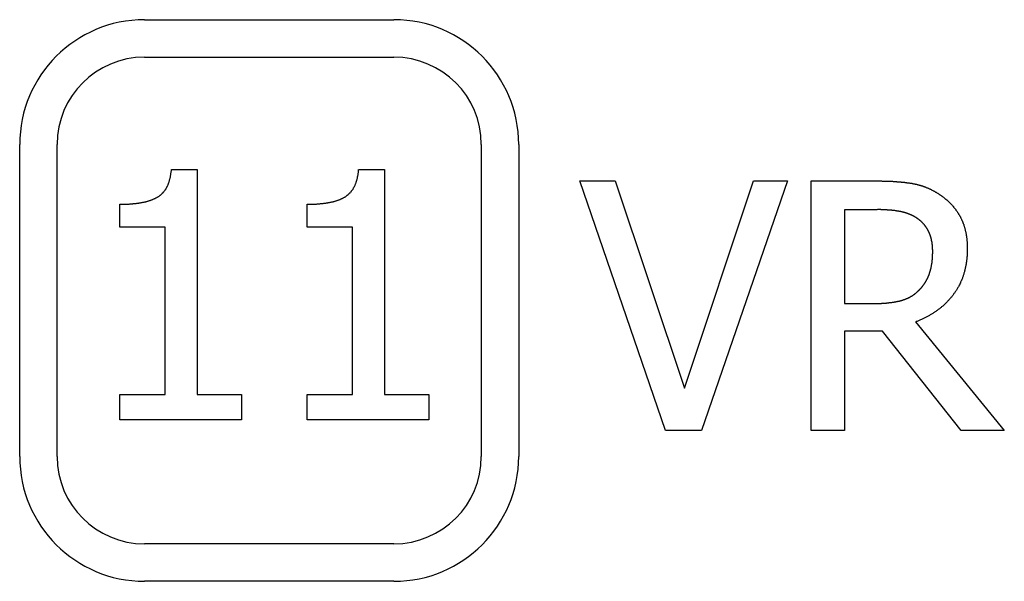
# Model space of a CAD drawing. Extents: x 78 to 889, y 26 to 704.
# Drawn here: x 168 to 176, y 477 to 481 of the extents above; entities that cross this region are included whole.
import ezdxf

# ---------------------------------------------------------------- set-up
doc = ezdxf.new("R2010")
doc.units = 0
doc.header["$LTSCALE"] = 2.5
doc.layers.add('VISIBLE__ISO_', color=7, linetype='CONTINUOUS')

msp = doc.modelspace()

# ---------------------------------------------------------------- linework, layer by layer
at = {"layer": 'VISIBLE__ISO_'}
for p, q in [((169.4272, 481.2461), (171.4272, 481.2461)), ((169.4272, 480.9461), (171.4272, 480.9461)), ((168.4272, 477.7461), (168.4272, 480.2461)), ((168.7272, 477.7461), (168.7272, 480.2461)), ((172.1272, 480.2461), (172.1272, 477.7461)), ((172.4272, 480.2461), (172.4272, 477.7461)), ((169.6436, 480.0461), (169.851, 480.0461)), ((169.851, 480.0461), (169.851, 478.2438)), ((171.1444, 480.0461), (171.3518, 480.0461)), ((171.3518, 480.0461), (171.3518, 478.2438)), ((172.9159, 479.9539), (173.2011, 479.9539)), ((173.6047, 477.9539), (172.9159, 479.9539)), ((173.2011, 479.9539), (173.7554, 478.2927)), ((173.7554, 478.2927), (174.3097, 479.9539)), ((174.5804, 479.9539), (173.8916, 477.9539)), ((174.3097, 479.9539), (174.5804, 479.9539)), ((174.7716, 479.9539), (175.287, 479.9539)), ((174.7716, 477.9539), (174.7716, 479.9539)), ((169.2303, 479.5842), (169.2303, 479.7673)), ((170.7311, 479.5842), (170.7311, 479.7673)), ((175.3016, 479.7238), (175.0374, 479.7238)), ((175.0374, 479.7238), (175.0374, 478.9718)), ((169.5933, 479.5842), (169.2303, 479.5842)), ((169.5933, 478.2438), (169.5933, 479.5842)), ((171.0941, 479.5842), (170.7311, 479.5842)), ((171.0941, 478.2438), (171.0941, 479.5842)), ((175.0374, 478.9718), (175.2708, 478.9718)), ((175.6079, 478.8243), (176.3194, 477.9539)), ((175.0374, 478.7497), (175.0374, 477.9539)), ((175.3421, 478.7497), (175.0374, 478.7497)), ((175.9742, 477.9539), (175.3421, 478.7497)), ((169.2303, 478.2438), (169.5933, 478.2438)), ((169.2303, 478.0396), (169.2303, 478.2438)), ((169.851, 478.2438), (170.206, 478.2438)), ((170.206, 478.2438), (170.206, 478.0396)), ((170.7311, 478.2438), (171.0941, 478.2438)), ((170.7311, 478.0396), (170.7311, 478.2438)), ((171.3518, 478.2438), (171.7068, 478.2438)), ((171.7068, 478.2438), (171.7068, 478.0396)), ((170.206, 478.0396), (169.2303, 478.0396)), ((171.7068, 478.0396), (170.7311, 478.0396)), ((173.8916, 477.9539), (173.6047, 477.9539)), ((175.0374, 477.9539), (174.7716, 477.9539)), ((176.3194, 477.9539), (175.9742, 477.9539)), ((171.4272, 477.0461), (169.4272, 477.0461)), ((171.4272, 476.7461), (169.4272, 476.7461))]:
    msp.add_line(p, q, dxfattribs=at)
for points in [[(169.23, 479.767, 0), (169.237, 479.767, 0), (169.243, 479.767, 0), (169.249, 479.767, 0), (169.256, 479.768, 0), (169.262, 479.768, 0), (169.268, 479.768, 0), (169.274, 479.768, 0), (169.28, 479.768, 0), (169.286, 479.768, 0), (169.292, 479.769, 0), (169.298, 479.769, 0), (169.304, 479.769, 0), (169.31, 479.77, 0), (169.316, 479.77, 0), (169.321, 479.771, 0), (169.327, 479.771, 0), (169.333, 479.771, 0), (169.338, 479.772, 0), (169.344, 479.773, 0), (169.349, 479.773, 0), (169.355, 479.774, 0), (169.36, 479.774, 0), (169.365, 479.775, 0), (169.37, 479.776, 0), (169.376, 479.776, 0), (169.381, 479.777, 0), (169.386, 479.778, 0), (169.391, 479.779, 0), (169.396, 479.779, 0), (169.401, 479.78, 0), (169.405, 479.781, 0), (169.41, 479.782, 0), (169.415, 479.783, 0), (169.42, 479.784, 0), (169.424, 479.785, 0), (169.429, 479.786, 0), (169.433, 479.787, 0), (169.438, 479.788, 0), (169.442, 479.789, 0), (169.447, 479.79, 0), (169.451, 479.792, 0), (169.455, 479.793, 0), (169.459, 479.794, 0), (169.463, 479.795, 0), (169.467, 479.797, 0), (169.472, 479.798, 0), (169.476, 479.799, 0), (169.479, 479.801, 0), (169.483, 479.802, 0), (169.487, 479.803, 0), (169.491, 479.805, 0), (169.495, 479.806, 0), (169.498, 479.808, 0), (169.502, 479.81, 0), (169.505, 479.811, 0), (169.509, 479.813, 0), (169.512, 479.814, 0), (169.516, 479.816, 0), (169.519, 479.818, 0), (169.522, 479.819, 0), (169.526, 479.821, 0), (169.529, 479.823, 0), (169.532, 479.825, 0), (169.535, 479.827, 0), (169.538, 479.828, 0), (169.541, 479.83, 0), (169.544, 479.832, 0), (169.547, 479.834, 0), (169.55, 479.837, 0), (169.552, 479.839, 0), (169.555, 479.841, 0), (169.558, 479.843, 0), (169.561, 479.845, 0), (169.563, 479.848, 0), (169.566, 479.85, 0), (169.568, 479.853, 0), (169.571, 479.855, 0), (169.573, 479.858, 0), (169.576, 479.86, 0), (169.578, 479.863, 0), (169.581, 479.866, 0), (169.583, 479.868, 0), (169.585, 479.871, 0), (169.587, 479.874, 0), (169.59, 479.877, 0), (169.592, 479.88, 0), (169.594, 479.883, 0), (169.596, 479.886, 0), (169.598, 479.889, 0), (169.6, 479.892, 0), (169.602, 479.896, 0), (169.604, 479.899, 0), (169.606, 479.902, 0), (169.607, 479.906, 0), (169.609, 479.909, 0), (169.611, 479.913, 0), (169.613, 479.916, 0), (169.614, 479.92, 0), (169.616, 479.923, 0), (169.617, 479.927, 0), (169.619, 479.931, 0), (169.62, 479.935, 0), (169.622, 479.938, 0), (169.623, 479.942, 0), (169.624, 479.946, 0), (169.626, 479.95, 0), (169.627, 479.954, 0), (169.628, 479.958, 0), (169.629, 479.963, 0), (169.631, 479.967, 0), (169.632, 479.971, 0), (169.633, 479.975, 0), (169.634, 479.98, 0), (169.635, 479.984, 0), (169.636, 479.989, 0), (169.637, 479.993, 0), (169.637, 479.998, 0), (169.638, 480.002, 0), (169.639, 480.007, 0), (169.64, 480.012, 0), (169.64, 480.016, 0), (169.641, 480.021, 0), (169.642, 480.026, 0), (169.642, 480.031, 0), (169.643, 480.036, 0), (169.643, 480.041, 0), (169.644, 480.046, 0)], [(170.731, 479.767, 0), (170.738, 479.767, 0), (170.744, 479.767, 0), (170.75, 479.767, 0), (170.757, 479.768, 0), (170.763, 479.768, 0), (170.769, 479.768, 0), (170.775, 479.768, 0), (170.781, 479.768, 0), (170.787, 479.768, 0), (170.793, 479.769, 0), (170.799, 479.769, 0), (170.805, 479.769, 0), (170.811, 479.77, 0), (170.817, 479.77, 0), (170.822, 479.771, 0), (170.828, 479.771, 0), (170.834, 479.771, 0), (170.839, 479.772, 0), (170.845, 479.773, 0), (170.85, 479.773, 0), (170.855, 479.774, 0), (170.861, 479.774, 0), (170.866, 479.775, 0), (170.871, 479.776, 0), (170.876, 479.776, 0), (170.881, 479.777, 0), (170.887, 479.778, 0), (170.892, 479.779, 0), (170.896, 479.779, 0), (170.901, 479.78, 0), (170.906, 479.781, 0), (170.911, 479.782, 0), (170.916, 479.783, 0), (170.92, 479.784, 0), (170.925, 479.785, 0), (170.93, 479.786, 0), (170.934, 479.787, 0), (170.939, 479.788, 0), (170.943, 479.789, 0), (170.947, 479.79, 0), (170.952, 479.792, 0), (170.956, 479.793, 0), (170.96, 479.794, 0), (170.964, 479.795, 0), (170.968, 479.797, 0), (170.972, 479.798, 0), (170.976, 479.799, 0), (170.98, 479.801, 0), (170.984, 479.802, 0), (170.988, 479.803, 0), (170.992, 479.805, 0), (170.995, 479.806, 0), (170.999, 479.808, 0), (171.003, 479.81, 0), (171.006, 479.811, 0), (171.01, 479.813, 0), (171.013, 479.814, 0), (171.017, 479.816, 0), (171.02, 479.818, 0), (171.023, 479.819, 0), (171.026, 479.821, 0), (171.03, 479.823, 0), (171.033, 479.825, 0), (171.036, 479.827, 0), (171.039, 479.828, 0), (171.042, 479.83, 0), (171.045, 479.832, 0), (171.048, 479.834, 0), (171.05, 479.837, 0), (171.053, 479.839, 0), (171.056, 479.841, 0), (171.059, 479.843, 0), (171.061, 479.845, 0), (171.064, 479.848, 0), (171.067, 479.85, 0), (171.069, 479.853, 0), (171.072, 479.855, 0), (171.074, 479.858, 0), (171.077, 479.86, 0), (171.079, 479.863, 0), (171.081, 479.866, 0), (171.084, 479.868, 0), (171.086, 479.871, 0), (171.088, 479.874, 0), (171.09, 479.877, 0), (171.093, 479.88, 0), (171.095, 479.883, 0), (171.097, 479.886, 0), (171.099, 479.889, 0), (171.101, 479.892, 0), (171.103, 479.896, 0), (171.104, 479.899, 0), (171.106, 479.902, 0), (171.108, 479.906, 0), (171.11, 479.909, 0), (171.112, 479.913, 0), (171.113, 479.916, 0), (171.115, 479.92, 0), (171.117, 479.923, 0), (171.118, 479.927, 0), (171.12, 479.931, 0), (171.121, 479.935, 0), (171.123, 479.938, 0), (171.124, 479.942, 0), (171.125, 479.946, 0), (171.127, 479.95, 0), (171.128, 479.954, 0), (171.129, 479.958, 0), (171.13, 479.963, 0), (171.131, 479.967, 0), (171.133, 479.971, 0), (171.134, 479.975, 0), (171.135, 479.98, 0), (171.136, 479.984, 0), (171.136, 479.989, 0), (171.137, 479.993, 0), (171.138, 479.998, 0), (171.139, 480.002, 0), (171.14, 480.007, 0), (171.141, 480.012, 0), (171.141, 480.016, 0), (171.142, 480.021, 0), (171.142, 480.026, 0), (171.143, 480.031, 0), (171.143, 480.036, 0), (171.144, 480.041, 0), (171.144, 480.046, 0)], [(175.287, 479.954, 0), (175.292, 479.954, 0), (175.298, 479.954, 0), (175.303, 479.954, 0), (175.308, 479.954, 0), (175.314, 479.954, 0), (175.319, 479.954, 0), (175.324, 479.954, 0), (175.329, 479.954, 0), (175.335, 479.954, 0), (175.34, 479.953, 0), (175.345, 479.953, 0), (175.35, 479.953, 0), (175.355, 479.953, 0), (175.36, 479.953, 0), (175.365, 479.953, 0), (175.37, 479.953, 0), (175.375, 479.953, 0), (175.38, 479.952, 0), (175.385, 479.952, 0), (175.39, 479.952, 0), (175.395, 479.952, 0), (175.399, 479.952, 0), (175.404, 479.951, 0), (175.409, 479.951, 0), (175.414, 479.951, 0), (175.418, 479.951, 0), (175.423, 479.951, 0), (175.428, 479.95, 0), (175.432, 479.95, 0), (175.437, 479.95, 0), (175.441, 479.949, 0), (175.446, 479.949, 0), (175.45, 479.949, 0), (175.455, 479.949, 0), (175.459, 479.948, 0), (175.464, 479.948, 0), (175.468, 479.948, 0), (175.473, 479.947, 0), (175.477, 479.947, 0), (175.481, 479.947, 0), (175.486, 479.946, 0), (175.49, 479.946, 0), (175.494, 479.945, 0), (175.498, 479.945, 0), (175.502, 479.945, 0), (175.507, 479.944, 0), (175.511, 479.944, 0), (175.515, 479.943, 0), (175.519, 479.943, 0), (175.523, 479.942, 0), (175.527, 479.942, 0), (175.531, 479.941, 0), (175.535, 479.941, 0), (175.539, 479.94, 0), (175.543, 479.94, 0), (175.547, 479.939, 0), (175.55, 479.939, 0), (175.554, 479.938, 0), (175.558, 479.938, 0), (175.562, 479.937, 0), (175.565, 479.937, 0), (175.569, 479.936, 0), (175.573, 479.936, 0), (175.577, 479.935, 0), (175.58, 479.934, 0), (175.584, 479.934, 0), (175.587, 479.933, 0), (175.591, 479.932, 0), (175.595, 479.932, 0), (175.598, 479.931, 0), (175.602, 479.93, 0), (175.606, 479.929, 0), (175.609, 479.929, 0), (175.613, 479.928, 0), (175.616, 479.927, 0), (175.62, 479.926, 0), (175.623, 479.925, 0), (175.627, 479.924, 0), (175.631, 479.923, 0), (175.634, 479.922, 0), (175.638, 479.921, 0), (175.641, 479.92, 0), (175.645, 479.919, 0), (175.648, 479.918, 0), (175.652, 479.917, 0), (175.655, 479.916, 0), (175.659, 479.915, 0), (175.663, 479.914, 0), (175.666, 479.912, 0), (175.67, 479.911, 0), (175.673, 479.91, 0), (175.677, 479.909, 0), (175.68, 479.907, 0), (175.684, 479.906, 0), (175.687, 479.905, 0), (175.691, 479.903, 0), (175.694, 479.902, 0), (175.698, 479.9, 0), (175.701, 479.899, 0), (175.704, 479.898, 0), (175.708, 479.896, 0), (175.711, 479.895, 0), (175.715, 479.893, 0), (175.718, 479.891, 0), (175.722, 479.89, 0), (175.725, 479.888, 0), (175.729, 479.887, 0), (175.732, 479.885, 0), (175.735, 479.883, 0), (175.739, 479.881, 0), (175.742, 479.88, 0), (175.746, 479.878, 0), (175.749, 479.876, 0), (175.752, 479.874, 0), (175.756, 479.873, 0), (175.759, 479.871, 0), (175.762, 479.869, 0), (175.766, 479.867, 0), (175.769, 479.865, 0), (175.773, 479.863, 0), (175.776, 479.861, 0), (175.779, 479.859, 0), (175.783, 479.857, 0), (175.786, 479.855, 0), (175.789, 479.853, 0), (175.793, 479.851, 0), (175.796, 479.849, 0)], [(175.796, 479.849, 0), (175.799, 479.846, 0), (175.803, 479.844, 0), (175.806, 479.842, 0), (175.809, 479.84, 0), (175.812, 479.838, 0), (175.815, 479.835, 0), (175.819, 479.833, 0), (175.822, 479.831, 0), (175.825, 479.829, 0), (175.828, 479.826, 0), (175.831, 479.824, 0), (175.834, 479.821, 0), (175.837, 479.819, 0), (175.84, 479.817, 0), (175.843, 479.814, 0), (175.846, 479.812, 0), (175.849, 479.809, 0), (175.852, 479.807, 0), (175.855, 479.804, 0), (175.858, 479.802, 0), (175.861, 479.799, 0), (175.864, 479.797, 0), (175.866, 479.794, 0), (175.869, 479.792, 0), (175.872, 479.789, 0), (175.875, 479.786, 0), (175.877, 479.784, 0), (175.88, 479.781, 0), (175.883, 479.778, 0), (175.886, 479.776, 0), (175.888, 479.773, 0), (175.891, 479.77, 0), (175.893, 479.768, 0), (175.896, 479.765, 0), (175.899, 479.762, 0), (175.901, 479.759, 0), (175.904, 479.756, 0), (175.906, 479.753, 0), (175.909, 479.751, 0), (175.911, 479.748, 0), (175.913, 479.745, 0), (175.916, 479.742, 0), (175.918, 479.739, 0), (175.921, 479.736, 0), (175.923, 479.733, 0), (175.925, 479.73, 0), (175.927, 479.727, 0), (175.93, 479.724, 0), (175.932, 479.721, 0), (175.934, 479.718, 0), (175.936, 479.715, 0), (175.939, 479.712, 0), (175.941, 479.708, 0), (175.943, 479.705, 0), (175.945, 479.702, 0), (175.947, 479.699, 0), (175.949, 479.696, 0), (175.951, 479.692, 0), (175.953, 479.689, 0), (175.955, 479.686, 0), (175.957, 479.683, 0), (175.959, 479.679, 0), (175.961, 479.676, 0), (175.963, 479.673, 0), (175.965, 479.669, 0), (175.967, 479.666, 0), (175.969, 479.662, 0), (175.97, 479.659, 0), (175.972, 479.656, 0), (175.974, 479.652, 0), (175.976, 479.649, 0), (175.977, 479.645, 0), (175.979, 479.641, 0), (175.98, 479.638, 0), (175.982, 479.634, 0), (175.984, 479.631, 0), (175.985, 479.627, 0), (175.987, 479.623, 0), (175.988, 479.619, 0), (175.99, 479.616, 0), (175.991, 479.612, 0), (175.992, 479.608, 0), (175.994, 479.604, 0), (175.995, 479.6, 0), (175.996, 479.597, 0), (175.997, 479.593, 0), (175.999, 479.589, 0), (176, 479.585, 0), (176.001, 479.581, 0), (176.002, 479.577, 0), (176.003, 479.573, 0), (176.004, 479.569, 0), (176.005, 479.565, 0), (176.006, 479.561, 0), (176.007, 479.556, 0), (176.008, 479.552, 0), (176.009, 479.548, 0), (176.01, 479.544, 0), (176.011, 479.54, 0), (176.012, 479.535, 0), (176.013, 479.531, 0), (176.013, 479.527, 0), (176.014, 479.523, 0), (176.015, 479.518, 0), (176.016, 479.514, 0), (176.016, 479.509, 0), (176.017, 479.505, 0), (176.017, 479.5, 0), (176.018, 479.496, 0), (176.018, 479.492, 0), (176.019, 479.487, 0), (176.019, 479.482, 0), (176.02, 479.478, 0), (176.02, 479.473, 0), (176.021, 479.469, 0), (176.021, 479.464, 0), (176.021, 479.459, 0), (176.022, 479.455, 0), (176.022, 479.45, 0), (176.022, 479.445, 0), (176.022, 479.44, 0), (176.022, 479.435, 0), (176.023, 479.431, 0), (176.023, 479.426, 0), (176.023, 479.421, 0), (176.023, 479.416, 0), (176.023, 479.411, 0)], [(175.619, 479.656, 0), (175.617, 479.657, 0), (175.616, 479.658, 0), (175.614, 479.659, 0), (175.612, 479.66, 0), (175.61, 479.661, 0), (175.608, 479.663, 0), (175.607, 479.664, 0), (175.605, 479.665, 0), (175.603, 479.666, 0), (175.601, 479.667, 0), (175.599, 479.668, 0), (175.597, 479.669, 0), (175.595, 479.67, 0), (175.593, 479.671, 0), (175.591, 479.672, 0), (175.59, 479.673, 0), (175.588, 479.674, 0), (175.586, 479.675, 0), (175.584, 479.676, 0), (175.582, 479.677, 0), (175.58, 479.678, 0), (175.578, 479.679, 0), (175.576, 479.68, 0), (175.574, 479.681, 0), (175.572, 479.682, 0), (175.57, 479.683, 0), (175.568, 479.683, 0), (175.566, 479.684, 0), (175.564, 479.685, 0), (175.562, 479.686, 0), (175.559, 479.687, 0), (175.557, 479.688, 0), (175.555, 479.689, 0), (175.553, 479.689, 0), (175.551, 479.69, 0), (175.549, 479.691, 0), (175.547, 479.692, 0), (175.545, 479.692, 0), (175.543, 479.693, 0), (175.54, 479.694, 0), (175.538, 479.695, 0), (175.536, 479.695, 0), (175.534, 479.696, 0), (175.532, 479.697, 0), (175.53, 479.698, 0), (175.527, 479.698, 0), (175.525, 479.699, 0), (175.523, 479.7, 0), (175.521, 479.7, 0), (175.518, 479.701, 0), (175.516, 479.701, 0), (175.514, 479.702, 0), (175.512, 479.703, 0), (175.509, 479.703, 0), (175.507, 479.704, 0), (175.505, 479.704, 0), (175.502, 479.705, 0), (175.5, 479.706, 0), (175.498, 479.706, 0), (175.495, 479.707, 0), (175.493, 479.707, 0), (175.491, 479.708, 0), (175.488, 479.708, 0), (175.486, 479.709, 0), (175.484, 479.709, 0), (175.481, 479.71, 0), (175.479, 479.71, 0), (175.476, 479.71, 0), (175.474, 479.711, 0), (175.471, 479.711, 0), (175.469, 479.712, 0), (175.466, 479.712, 0), (175.464, 479.713, 0), (175.461, 479.713, 0), (175.459, 479.713, 0), (175.456, 479.714, 0), (175.454, 479.714, 0), (175.451, 479.715, 0), (175.448, 479.715, 0), (175.446, 479.715, 0), (175.443, 479.716, 0), (175.44, 479.716, 0), (175.438, 479.716, 0), (175.435, 479.717, 0), (175.432, 479.717, 0), (175.429, 479.717, 0), (175.427, 479.718, 0), (175.424, 479.718, 0), (175.421, 479.718, 0), (175.418, 479.719, 0), (175.415, 479.719, 0), (175.413, 479.719, 0), (175.41, 479.719, 0), (175.407, 479.72, 0), (175.404, 479.72, 0), (175.401, 479.72, 0), (175.398, 479.72, 0), (175.395, 479.721, 0), (175.392, 479.721, 0), (175.389, 479.721, 0), (175.386, 479.721, 0), (175.383, 479.721, 0), (175.38, 479.722, 0), (175.377, 479.722, 0), (175.374, 479.722, 0), (175.371, 479.722, 0), (175.368, 479.722, 0), (175.364, 479.722, 0), (175.361, 479.723, 0), (175.358, 479.723, 0), (175.355, 479.723, 0), (175.352, 479.723, 0), (175.349, 479.723, 0), (175.345, 479.723, 0), (175.342, 479.723, 0), (175.339, 479.723, 0), (175.335, 479.723, 0), (175.332, 479.723, 0), (175.329, 479.724, 0), (175.325, 479.724, 0), (175.322, 479.724, 0), (175.319, 479.724, 0), (175.315, 479.724, 0), (175.312, 479.724, 0), (175.309, 479.724, 0), (175.305, 479.724, 0), (175.302, 479.724, 0)], [(175.746, 479.39, 0), (175.746, 479.393, 0), (175.746, 479.395, 0), (175.746, 479.398, 0), (175.746, 479.401, 0), (175.745, 479.404, 0), (175.745, 479.406, 0), (175.745, 479.409, 0), (175.745, 479.412, 0), (175.745, 479.414, 0), (175.745, 479.417, 0), (175.745, 479.42, 0), (175.745, 479.422, 0), (175.744, 479.425, 0), (175.744, 479.428, 0), (175.744, 479.43, 0), (175.744, 479.433, 0), (175.743, 479.435, 0), (175.743, 479.438, 0), (175.743, 479.44, 0), (175.743, 479.443, 0), (175.742, 479.446, 0), (175.742, 479.448, 0), (175.742, 479.451, 0), (175.741, 479.453, 0), (175.741, 479.456, 0), (175.741, 479.458, 0), (175.74, 479.461, 0), (175.74, 479.463, 0), (175.739, 479.466, 0), (175.739, 479.468, 0), (175.738, 479.471, 0), (175.738, 479.473, 0), (175.737, 479.475, 0), (175.737, 479.478, 0), (175.736, 479.48, 0), (175.736, 479.483, 0), (175.735, 479.485, 0), (175.735, 479.487, 0), (175.734, 479.49, 0), (175.733, 479.492, 0), (175.733, 479.494, 0), (175.732, 479.497, 0), (175.732, 479.499, 0), (175.731, 479.501, 0), (175.73, 479.504, 0), (175.73, 479.506, 0), (175.729, 479.508, 0), (175.728, 479.511, 0), (175.727, 479.513, 0), (175.727, 479.515, 0), (175.726, 479.517, 0), (175.725, 479.52, 0), (175.724, 479.522, 0), (175.723, 479.524, 0), (175.723, 479.526, 0), (175.722, 479.529, 0), (175.721, 479.531, 0), (175.72, 479.533, 0), (175.719, 479.535, 0), (175.718, 479.537, 0), (175.717, 479.539, 0), (175.716, 479.542, 0), (175.715, 479.544, 0), (175.714, 479.546, 0), (175.713, 479.548, 0), (175.712, 479.55, 0), (175.711, 479.552, 0), (175.71, 479.554, 0), (175.709, 479.556, 0), (175.708, 479.558, 0), (175.707, 479.56, 0), (175.706, 479.562, 0), (175.705, 479.564, 0), (175.704, 479.566, 0), (175.703, 479.568, 0), (175.701, 479.57, 0), (175.7, 479.572, 0), (175.699, 479.574, 0), (175.698, 479.576, 0), (175.697, 479.578, 0), (175.695, 479.58, 0), (175.694, 479.582, 0), (175.693, 479.584, 0), (175.691, 479.586, 0), (175.69, 479.588, 0), (175.689, 479.589, 0), (175.687, 479.591, 0), (175.686, 479.593, 0), (175.685, 479.595, 0), (175.683, 479.597, 0), (175.682, 479.599, 0), (175.68, 479.6, 0), (175.679, 479.602, 0), (175.677, 479.604, 0), (175.676, 479.606, 0), (175.674, 479.607, 0), (175.673, 479.609, 0), (175.671, 479.611, 0), (175.67, 479.613, 0), (175.668, 479.614, 0), (175.667, 479.616, 0), (175.665, 479.618, 0), (175.663, 479.619, 0), (175.662, 479.621, 0), (175.66, 479.623, 0), (175.658, 479.624, 0), (175.657, 479.626, 0), (175.655, 479.627, 0), (175.653, 479.629, 0), (175.652, 479.631, 0), (175.65, 479.632, 0), (175.648, 479.634, 0), (175.646, 479.635, 0), (175.644, 479.637, 0), (175.643, 479.638, 0), (175.641, 479.64, 0), (175.639, 479.641, 0), (175.637, 479.643, 0), (175.635, 479.644, 0), (175.633, 479.646, 0), (175.631, 479.647, 0), (175.629, 479.649, 0), (175.627, 479.65, 0), (175.625, 479.652, 0), (175.623, 479.653, 0), (175.621, 479.654, 0), (175.619, 479.656, 0)], [(176.023, 479.411, 0), (176.023, 479.404, 0), (176.023, 479.397, 0), (176.023, 479.39, 0), (176.022, 479.384, 0), (176.022, 479.377, 0), (176.022, 479.37, 0), (176.021, 479.364, 0), (176.021, 479.357, 0), (176.021, 479.35, 0), (176.02, 479.344, 0), (176.019, 479.337, 0), (176.019, 479.331, 0), (176.018, 479.324, 0), (176.017, 479.318, 0), (176.017, 479.312, 0), (176.016, 479.305, 0), (176.015, 479.299, 0), (176.014, 479.293, 0), (176.013, 479.286, 0), (176.012, 479.28, 0), (176.011, 479.274, 0), (176.009, 479.268, 0), (176.008, 479.262, 0), (176.007, 479.256, 0), (176.006, 479.25, 0), (176.004, 479.244, 0), (176.003, 479.238, 0), (176.001, 479.232, 0), (176, 479.226, 0), (175.998, 479.22, 0), (175.996, 479.214, 0), (175.994, 479.208, 0), (175.993, 479.203, 0), (175.991, 479.197, 0), (175.989, 479.191, 0), (175.987, 479.186, 0), (175.985, 479.18, 0), (175.983, 479.174, 0), (175.981, 479.169, 0), (175.978, 479.163, 0), (175.976, 479.158, 0), (175.974, 479.152, 0), (175.972, 479.147, 0), (175.969, 479.142, 0), (175.967, 479.136, 0), (175.964, 479.131, 0), (175.962, 479.126, 0), (175.959, 479.12, 0), (175.956, 479.115, 0), (175.954, 479.11, 0), (175.951, 479.105, 0), (175.948, 479.1, 0), (175.945, 479.095, 0), (175.942, 479.09, 0), (175.939, 479.085, 0), (175.936, 479.08, 0), (175.933, 479.075, 0), (175.93, 479.07, 0), (175.926, 479.065, 0), (175.923, 479.06, 0), (175.92, 479.056, 0), (175.916, 479.051, 0), (175.913, 479.046, 0), (175.909, 479.042, 0), (175.906, 479.037, 0), (175.902, 479.032, 0), (175.898, 479.028, 0), (175.895, 479.023, 0), (175.891, 479.019, 0), (175.887, 479.014, 0), (175.883, 479.01, 0), (175.88, 479.006, 0), (175.876, 479.001, 0), (175.872, 478.997, 0), (175.868, 478.993, 0), (175.864, 478.988, 0), (175.86, 478.984, 0), (175.856, 478.98, 0), (175.852, 478.976, 0), (175.848, 478.972, 0), (175.843, 478.968, 0), (175.839, 478.964, 0), (175.835, 478.96, 0), (175.831, 478.956, 0), (175.826, 478.952, 0), (175.822, 478.948, 0), (175.817, 478.945, 0), (175.813, 478.941, 0), (175.808, 478.937, 0), (175.804, 478.934, 0), (175.799, 478.93, 0), (175.795, 478.926, 0), (175.79, 478.923, 0), (175.785, 478.919, 0), (175.781, 478.916, 0), (175.776, 478.912, 0), (175.771, 478.909, 0), (175.766, 478.905, 0), (175.761, 478.902, 0), (175.756, 478.899, 0), (175.751, 478.896, 0), (175.746, 478.892, 0), (175.741, 478.889, 0), (175.736, 478.886, 0), (175.731, 478.883, 0), (175.726, 478.88, 0), (175.721, 478.877, 0), (175.715, 478.874, 0), (175.71, 478.871, 0), (175.705, 478.868, 0), (175.699, 478.865, 0), (175.694, 478.862, 0), (175.688, 478.859, 0), (175.683, 478.857, 0), (175.677, 478.854, 0), (175.672, 478.851, 0), (175.666, 478.849, 0), (175.661, 478.846, 0), (175.655, 478.843, 0), (175.649, 478.841, 0), (175.643, 478.838, 0), (175.638, 478.836, 0), (175.632, 478.834, 0), (175.626, 478.831, 0), (175.62, 478.829, 0), (175.614, 478.827, 0), (175.608, 478.824, 0)], [(175.632, 479.075, 0), (175.634, 479.077, 0), (175.636, 479.079, 0), (175.638, 479.081, 0), (175.639, 479.083, 0), (175.641, 479.084, 0), (175.643, 479.086, 0), (175.645, 479.088, 0), (175.646, 479.09, 0), (175.648, 479.092, 0), (175.65, 479.093, 0), (175.652, 479.095, 0), (175.653, 479.097, 0), (175.655, 479.099, 0), (175.656, 479.101, 0), (175.658, 479.103, 0), (175.66, 479.105, 0), (175.661, 479.107, 0), (175.663, 479.109, 0), (175.664, 479.11, 0), (175.666, 479.112, 0), (175.667, 479.114, 0), (175.669, 479.116, 0), (175.67, 479.118, 0), (175.672, 479.12, 0), (175.673, 479.122, 0), (175.675, 479.124, 0), (175.676, 479.126, 0), (175.678, 479.129, 0), (175.679, 479.131, 0), (175.68, 479.133, 0), (175.682, 479.135, 0), (175.683, 479.137, 0), (175.685, 479.139, 0), (175.686, 479.141, 0), (175.687, 479.143, 0), (175.688, 479.145, 0), (175.69, 479.147, 0), (175.691, 479.15, 0), (175.692, 479.152, 0), (175.694, 479.154, 0), (175.695, 479.156, 0), (175.696, 479.158, 0), (175.697, 479.161, 0), (175.698, 479.163, 0), (175.699, 479.165, 0), (175.701, 479.167, 0), (175.702, 479.169, 0), (175.703, 479.172, 0), (175.704, 479.174, 0), (175.705, 479.176, 0), (175.706, 479.179, 0), (175.707, 479.181, 0), (175.708, 479.183, 0), (175.709, 479.186, 0), (175.71, 479.188, 0), (175.711, 479.19, 0), (175.712, 479.193, 0), (175.713, 479.195, 0), (175.714, 479.197, 0), (175.715, 479.2, 0), (175.716, 479.202, 0), (175.717, 479.205, 0), (175.718, 479.207, 0), (175.719, 479.21, 0), (175.719, 479.212, 0), (175.72, 479.215, 0), (175.721, 479.217, 0), (175.722, 479.22, 0), (175.723, 479.222, 0), (175.723, 479.225, 0), (175.724, 479.227, 0), (175.725, 479.23, 0), (175.726, 479.232, 0), (175.726, 479.235, 0), (175.727, 479.237, 0), (175.728, 479.24, 0), (175.729, 479.243, 0), (175.729, 479.245, 0), (175.73, 479.248, 0), (175.731, 479.251, 0), (175.731, 479.253, 0), (175.732, 479.256, 0), (175.732, 479.259, 0), (175.733, 479.261, 0), (175.734, 479.264, 0), (175.734, 479.267, 0), (175.735, 479.27, 0), (175.735, 479.272, 0), (175.736, 479.275, 0), (175.736, 479.278, 0), (175.737, 479.281, 0), (175.737, 479.283, 0), (175.738, 479.286, 0), (175.738, 479.289, 0), (175.739, 479.292, 0), (175.739, 479.295, 0), (175.74, 479.298, 0), (175.74, 479.301, 0), (175.74, 479.303, 0), (175.741, 479.306, 0), (175.741, 479.309, 0), (175.741, 479.312, 0), (175.742, 479.315, 0), (175.742, 479.318, 0), (175.742, 479.321, 0), (175.743, 479.324, 0), (175.743, 479.327, 0), (175.743, 479.33, 0), (175.743, 479.333, 0), (175.744, 479.336, 0), (175.744, 479.339, 0), (175.744, 479.342, 0), (175.744, 479.345, 0), (175.745, 479.349, 0), (175.745, 479.352, 0), (175.745, 479.355, 0), (175.745, 479.358, 0), (175.745, 479.361, 0), (175.745, 479.364, 0), (175.745, 479.367, 0), (175.745, 479.371, 0), (175.746, 479.374, 0), (175.746, 479.377, 0), (175.746, 479.38, 0), (175.746, 479.383, 0), (175.746, 479.387, 0), (175.746, 479.39, 0)], [(175.271, 478.972, 0), (175.274, 478.972, 0), (175.278, 478.972, 0), (175.282, 478.972, 0), (175.285, 478.972, 0), (175.289, 478.972, 0), (175.292, 478.972, 0), (175.296, 478.972, 0), (175.299, 478.972, 0), (175.303, 478.972, 0), (175.306, 478.972, 0), (175.31, 478.972, 0), (175.313, 478.972, 0), (175.317, 478.973, 0), (175.32, 478.973, 0), (175.324, 478.973, 0), (175.327, 478.973, 0), (175.331, 478.973, 0), (175.334, 478.973, 0), (175.338, 478.974, 0), (175.341, 478.974, 0), (175.344, 478.974, 0), (175.348, 478.974, 0), (175.351, 478.974, 0), (175.354, 478.975, 0), (175.358, 478.975, 0), (175.361, 478.975, 0), (175.364, 478.975, 0), (175.368, 478.976, 0), (175.371, 478.976, 0), (175.374, 478.976, 0), (175.378, 478.977, 0), (175.381, 478.977, 0), (175.384, 478.977, 0), (175.387, 478.978, 0), (175.391, 478.978, 0), (175.394, 478.978, 0), (175.397, 478.979, 0), (175.4, 478.979, 0), (175.403, 478.979, 0), (175.406, 478.98, 0), (175.41, 478.98, 0), (175.413, 478.981, 0), (175.416, 478.981, 0), (175.419, 478.981, 0), (175.422, 478.982, 0), (175.425, 478.982, 0), (175.428, 478.983, 0), (175.431, 478.983, 0), (175.434, 478.984, 0), (175.437, 478.984, 0), (175.44, 478.985, 0), (175.444, 478.985, 0), (175.447, 478.986, 0), (175.45, 478.986, 0), (175.453, 478.987, 0), (175.455, 478.988, 0), (175.458, 478.988, 0), (175.461, 478.989, 0), (175.464, 478.989, 0), (175.467, 478.99, 0), (175.47, 478.99, 0), (175.473, 478.991, 0), (175.476, 478.992, 0), (175.479, 478.992, 0), (175.482, 478.993, 0), (175.485, 478.994, 0), (175.487, 478.994, 0), (175.49, 478.995, 0), (175.493, 478.996, 0), (175.496, 478.997, 0), (175.499, 478.997, 0), (175.501, 478.998, 0), (175.504, 478.999, 0), (175.507, 479, 0), (175.51, 479.001, 0), (175.512, 479.002, 0), (175.515, 479.003, 0), (175.518, 479.004, 0), (175.52, 479.004, 0), (175.523, 479.005, 0), (175.526, 479.006, 0), (175.528, 479.007, 0), (175.531, 479.009, 0), (175.534, 479.01, 0), (175.536, 479.011, 0), (175.539, 479.012, 0), (175.541, 479.013, 0), (175.544, 479.014, 0), (175.546, 479.015, 0), (175.549, 479.016, 0), (175.551, 479.018, 0), (175.554, 479.019, 0), (175.556, 479.02, 0), (175.559, 479.021, 0), (175.561, 479.023, 0), (175.564, 479.024, 0), (175.566, 479.025, 0), (175.569, 479.027, 0), (175.571, 479.028, 0), (175.573, 479.03, 0), (175.576, 479.031, 0), (175.578, 479.032, 0), (175.58, 479.034, 0), (175.583, 479.035, 0), (175.585, 479.037, 0), (175.587, 479.038, 0), (175.59, 479.04, 0), (175.592, 479.042, 0), (175.594, 479.043, 0), (175.596, 479.045, 0), (175.599, 479.046, 0), (175.601, 479.048, 0), (175.603, 479.05, 0), (175.605, 479.051, 0), (175.607, 479.053, 0), (175.609, 479.055, 0), (175.612, 479.057, 0), (175.614, 479.058, 0), (175.616, 479.06, 0), (175.618, 479.062, 0), (175.62, 479.064, 0), (175.622, 479.066, 0), (175.624, 479.068, 0), (175.626, 479.07, 0), (175.628, 479.072, 0), (175.63, 479.074, 0), (175.632, 479.075, 0)]]:
    msp.add_polyline3d(points, dxfattribs=at)
for centre, radius, start, end in [((169.4272, 480.2461), 1, 90, 180), ((171.4272, 480.2461), 1, 0, 90), ((169.4272, 480.2461), 0.7, 90, 180), ((171.4272, 480.2461), 0.7, 0, 90), ((169.4272, 477.7461), 1, 180, 270), ((169.4272, 477.7461), 0.7, 180, 270), ((171.4272, 477.7461), 0.7, 270, 0), ((171.4272, 477.7461), 1, 270, 0)]:
    msp.add_arc(centre, radius, start, end, dxfattribs=at)

doc.saveas('drawing.dxf')
